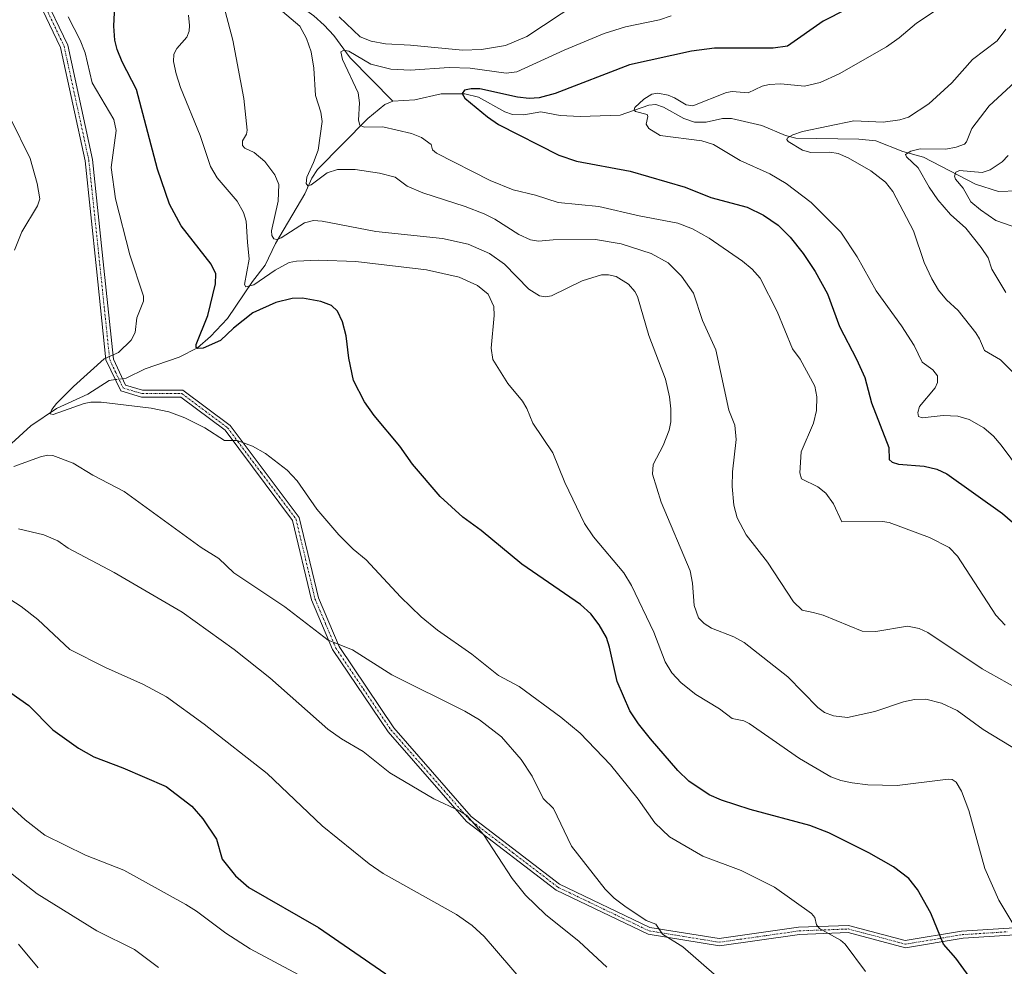
# Model space of a CAD drawing. Units: metres. Extents: x 661538 to 664994, y 4751152 to 4753546.
# Drawn here: x 662709 to 662968, y 4751953 to 4752202 of the extents above; entities that cross this region are included whole.
import ezdxf

# ---------------------------------------------------------------- set-up
doc = ezdxf.new("R2010")
doc.units = ezdxf.units.M
doc.header["$MEASUREMENT"] = 0
doc.linetypes.add('TRAZO_Y_PUNTO', pattern=[1, 0.5, -0.25, 0, -0.25])
for name, color, linetype, lineweight in [('Camino', 19, 'Continuous', 0), ('Camino Cxs', 19, 'Continuous', 0), ('Camino eje', 39, 'TRAZO_Y_PUNTO', 13), ('Corriente natural lineal', 142, 'Continuous', 13), ('Corriente natural lineal oculto', 19, 'TRAZO_Y_PUNTO', 13), ('Curva de nivel maestra', 36, 'Continuous', 30), ('Curva de nivel normal', 36, 'Continuous', 0)]:
    doc.layers.add(name, color=color, linetype=linetype, lineweight=lineweight)

# ---------------------------------------------------------------- blocks, each defined once
blk = doc.blocks.new('*U157')
at = {"layer": 'Curva de nivel normal', "color": 36, "linetype": 'Continuous', "lineweight": 0}
blk.add_polyline3d([(662782.3, 4751950.88, 1105), (662769.46, 4751957.7, 1105), (662763.01, 4751961.88, 1105), (662755.36, 4751967.62, 1105), (662752.51, 4751969.37, 1105), (662736.21, 4751978.49, 1105), (662726.06, 4751982.42, 1105), (662715.36, 4751987.69, 1105), (662710.25, 4751991.69, 1105), (662704.35, 4751997.02, 1105)], dxfattribs=at)
blk = doc.blocks.new('*U166')
at = {"layer": 'Curva de nivel normal', "color": 36, "linetype": 'Continuous', "lineweight": 0}
blk.add_polyline3d([(662713.66, 4751952.73, 1115), (662708.5, 4751958.97, 1115)], dxfattribs=at)
blk = doc.blocks.new('*U174')
at = {"layer": 'Curva de nivel normal', "color": 36, "linetype": 'Continuous', "lineweight": 0}
for points in [[(662892.35, 4751950.44, 1085), (662883.33, 4751958.29, 1085), (662878.02, 4751961.57, 1085), (662876.24, 4751964.19, 1085), (662873.69, 4751965.19, 1085), (662868.11, 4751968.94, 1085), (662865.26, 4751971.08, 1085), (662862.88, 4751973.44, 1085), (662854.1, 4751984.8, 1085), (662849.34, 4751994.67, 1085), (662846.57, 4751997.32, 1085), (662843.66, 4752003.2, 1085), (662840.8, 4752007.55, 1085), (662835.62, 4752013.54, 1085), (662829.87, 4752018, 1085), (662825.95, 4752020.28, 1085), (662806.71, 4752029.85, 1085), (662796.36, 4752036.44, 1085), (662789.95, 4752038.99, 1085), (662778.56, 4752047.81, 1085), (662765.18, 4752056.78, 1085), (662761.19, 4752060.55, 1085), (662756.55, 4752063.41, 1085), (662736.24, 4752078.19, 1085), (662728.02, 4752082.47, 1085), (662722.82, 4752085.61, 1085), (662717.52, 4752087.62, 1085), (662716.11, 4752087.7, 1085), (662714.21, 4752087.31, 1085), (662707.2, 4752084.75, 1085)], [(662707.4, 4752141.7, 1085), (662709.36, 4752146.57, 1085), (662713.5, 4752153.39, 1085), (662714.06, 4752155.24, 1085), (662713.38, 4752159.31, 1085), (662711.57, 4752165.91, 1085), (662706.36, 4752176.44, 1085)]]:
    blk.add_polyline3d(points, dxfattribs=at)
blk = doc.blocks.new('*U175')
at = {"layer": 'Curva de nivel normal', "color": 36, "linetype": 'Continuous', "lineweight": 0}
blk.add_polyline3d([(662977.56, 4752192.21, 1035), (662963.99, 4752179.7, 1035), (662959.49, 4752173.81, 1035), (662958.04, 4752170.24, 1035), (662957.55, 4752169.67, 1035), (662955.32, 4752168.83, 1035), (662952.65, 4752168.36, 1035), (662945.87, 4752168.46, 1035), (662943.4, 4752167.84, 1035), (662941.96, 4752166.94, 1035), (662942.24, 4752166.28, 1035), (662945.33, 4752163.42, 1035), (662948.23, 4752158.32, 1035), (662950.54, 4752154.99, 1035), (662953.88, 4752151.15, 1035), (662957.9, 4752147.5, 1035), (662961.9, 4752142.45, 1035), (662963.74, 4752139.7, 1035), (662964.76, 4752136.75, 1035), (662968.42, 4752130.62, 1035)], dxfattribs=at)
blk = doc.blocks.new('*U184')
at = {"layer": 'Curva de nivel normal', "color": 36, "linetype": 'Continuous', "lineweight": 0}
blk.add_polyline3d([(662880.29, 4752203.42, 1055), (662877.22, 4752202.42, 1055), (662868.27, 4752200.51, 1055), (662862.65, 4752198.76, 1055), (662852.14, 4752194.38, 1055), (662839.7, 4752188.68, 1055), (662836.87, 4752188.34, 1055), (662827.38, 4752189.66, 1055), (662821.85, 4752189.81, 1055), (662811.58, 4752189.12, 1055), (662806.52, 4752189.4, 1055), (662801.2, 4752190.73, 1055), (662795.4, 4752194.13, 1055), (662794.15, 4752194.38, 1055), (662793.37, 4752193.99, 1055), (662793.76, 4752191.96, 1055), (662797.91, 4752183.16, 1055), (662798.24, 4752180.51, 1055), (662797.94, 4752175.97, 1055), (662798.37, 4752174.64, 1055), (662799.48, 4752174.14, 1055), (662804.42, 4752174.22, 1055), (662811.9, 4752172.45, 1055), (662814.53, 4752171.38, 1055), (662817.08, 4752169.53, 1055), (662817.49, 4752168.14, 1055), (662818.47, 4752167.24, 1055), (662832.64, 4752160.11, 1055), (662838.72, 4752157.6, 1055), (662844.61, 4752156.2, 1055), (662850.57, 4752154.24, 1055), (662861.29, 4752153.25, 1055), (662871.86, 4752150.77, 1055), (662882.07, 4752148.82, 1055), (662885.94, 4752147.34, 1055), (662890.32, 4752144.9, 1055), (662899.08, 4752138.81, 1055), (662901.61, 4752136.69, 1055), (662903.7, 4752134.36, 1055), (662908.17, 4752125.59, 1055), (662912.22, 4752115.78, 1055), (662914.29, 4752113.02, 1055), (662918.09, 4752105.87, 1055), (662918.68, 4752103.08, 1055), (662918.56, 4752099.52, 1055), (662917.73, 4752096.14, 1055), (662914.52, 4752088.63, 1055), (662914.15, 4752083.05, 1055), (662914.63, 4752081.55, 1055), (662918.94, 4752079.36, 1055), (662921.02, 4752077.73, 1055), (662923.05, 4752074.94, 1055), (662925.24, 4752070.19, 1055), (662935.95, 4752070.29, 1055), (662937.67, 4752070.05, 1055), (662948.32, 4752066.07, 1055), (662953.48, 4752063.42, 1055), (662955.65, 4752061.16, 1055), (662965.78, 4752045.59, 1055), (662968.27, 4752042.94, 1055)], dxfattribs=at)
blk = doc.blocks.new('*U188')
at = {"layer": 'Curva de nivel normal', "color": 36, "linetype": 'Continuous', "lineweight": 0}
blk.add_polyline3d([(662708.42, 4752068.36, 1090), (662715.17, 4752066.77, 1090), (662718.81, 4752065.17, 1090), (662721.52, 4752063.24, 1090), (662733.67, 4752056.83, 1090), (662751.55, 4752046.42, 1090), (662765.26, 4752036.59, 1090), (662774.64, 4752029.09, 1090), (662789.87, 4752015.6, 1090), (662793.47, 4752013.07, 1090), (662799.21, 4752009.69, 1090), (662806.2, 4752004.08, 1090), (662817.78, 4751997.19, 1090), (662824.61, 4751994.06, 1090), (662826.5, 4751992.82, 1090), (662830.93, 4751987.87, 1090), (662838.46, 4751976.25, 1090), (662841.91, 4751971.84, 1090), (662847.19, 4751966.78, 1090), (662856.09, 4751959.67, 1090), (662863.39, 4751952.94, 1090)], dxfattribs=at)
blk = doc.blocks.new('*U196')
at = {"layer": 'Curva de nivel normal', "color": 36, "linetype": 'Continuous', "lineweight": 0}
blk.add_polyline3d([(662704.36, 4751979.31, 1110), (662713.36, 4751972.18, 1110), (662729.06, 4751962.49, 1110), (662739.01, 4751957.54, 1110), (662745.28, 4751952.79, 1110)], dxfattribs=at)
blk = doc.blocks.new('*U203')
at = {"layer": 'Curva de nivel normal', "color": 36, "linetype": 'Continuous', "lineweight": 0}
blk.add_polyline3d([(662753.19, 4752203.63, 1070), (662753.52, 4752200.93, 1070), (662753.38, 4752199.42, 1070), (662752.79, 4752197.84, 1070), (662750.11, 4752194.82, 1070), (662749.34, 4752193.34, 1070), (662749.27, 4752191.39, 1070), (662749.97, 4752188.17, 1070), (662751.08, 4752184.61, 1070), (662756.25, 4752171.91, 1070), (662758.97, 4752163.73, 1070), (662760.79, 4752160.74, 1070), (662766, 4752154.62, 1070), (662767.73, 4752151.61, 1070), (662768.39, 4752149.37, 1070), (662768.75, 4752143.87, 1070), (662769.23, 4752139.33, 1070), (662767.99, 4752132.7, 1070), (662768.31, 4752132.04, 1070), (662770.45, 4752132.6, 1070), (662776.05, 4752136.46, 1070), (662779.71, 4752138.5, 1070), (662781.68, 4752138.86, 1070), (662787.39, 4752139.1, 1070), (662797.27, 4752138.71, 1070), (662815.89, 4752136.52, 1070), (662824.51, 4752134.59, 1070), (662829.31, 4752132.45, 1070), (662832.15, 4752130.18, 1070), (662833.63, 4752126.91, 1070), (662833.71, 4752124.54, 1070), (662832.88, 4752115.95, 1070), (662833.33, 4752112.95, 1070), (662837.28, 4752106.61, 1070), (662841.14, 4752101.93, 1070), (662842.27, 4752100.07, 1070), (662843.92, 4752096.19, 1070), (662849.14, 4752088.33, 1070), (662852.27, 4752080.57, 1070), (662857.44, 4752069.75, 1070), (662859.81, 4752066.19, 1070), (662867.81, 4752056.71, 1070), (662869.88, 4752053.41, 1070), (662875.75, 4752041.14, 1070), (662878.68, 4752033.27, 1070), (662880.47, 4752030.44, 1070), (662882.94, 4752027.75, 1070), (662886.83, 4752024.7, 1070), (662893.03, 4752020.95, 1070), (662896.33, 4752018.42, 1070), (662899.46, 4752017.78, 1070), (662900.83, 4752017.1, 1070), (662914.06, 4752007.88, 1070), (662922.33, 4752002.99, 1070), (662924.96, 4752002.05, 1070), (662927.94, 4752001.45, 1070), (662932.12, 4752000.95, 1070), (662939.78, 4752000.72, 1070), (662953.23, 4752002.43, 1070), (662954.3, 4752002.31, 1070), (662955.3, 4752001.61, 1070), (662956.76, 4751999.21, 1070), (662958.7, 4751994.19, 1070), (662962.88, 4751978.89, 1070), (662966.61, 4751970.55, 1070), (662970.26, 4751964.41, 1070)], dxfattribs=at)
blk = doc.blocks.new('*U204')
at = {"layer": 'Curva de nivel normal', "color": 36, "linetype": 'Continuous', "lineweight": 0}
blk.add_polyline3d([(662969.01, 4752166.62, 1030), (662967.44, 4752165.02, 1030), (662964.28, 4752162.9, 1030), (662962.2, 4752162.22, 1030), (662956.2, 4752162.72, 1030), (662955.24, 4752162.24, 1030), (662954.9, 4752161.21, 1030), (662955.15, 4752160.44, 1030), (662957.15, 4752158.08, 1030), (662959.22, 4752154.49, 1030), (662961.7, 4752152.33, 1030), (662965.74, 4752149.55, 1030), (662970.08, 4752148.08, 1030)], dxfattribs=at)
blk = doc.blocks.new('*U206')
at = {"layer": 'Curva de nivel normal', "color": 36, "linetype": 'Continuous', "lineweight": 0}
blk.add_polyline3d([(662848.84, 4751940.25, 1095), (662831.1, 4751961.01, 1095), (662827.93, 4751963.87, 1095), (662823.82, 4751966.78, 1095), (662804.45, 4751977.58, 1095), (662800.79, 4751980.11, 1095), (662788.43, 4751990.12, 1095), (662773.93, 4752003.9, 1095), (662757.32, 4752016.94, 1095), (662747.41, 4752024.08, 1095), (662741.38, 4752027.38, 1095), (662731.34, 4752031.81, 1095), (662721.97, 4752036.55, 1095), (662713.53, 4752044.47, 1095), (662709.18, 4752047.86, 1095), (662706.18, 4752049.78, 1095)], dxfattribs=at)
blk = doc.blocks.new('*U209')
at = {"layer": 'Curva de nivel normal', "color": 36, "linetype": 'Continuous', "lineweight": 0}
blk.add_polyline3d([(662721.5, 4752203.15, 1080), (662724.69, 4752197.01, 1080), (662726.03, 4752193.66, 1080), (662727.87, 4752185.82, 1080), (662733.53, 4752176.11, 1080), (662734.14, 4752173.27, 1080), (662732.88, 4752163.49, 1080), (662734.02, 4752155.25, 1080), (662737.77, 4752140.54, 1080), (662741.37, 4752129.63, 1080), (662741.38, 4752128.32, 1080), (662739.64, 4752123.93, 1080), (662739.22, 4752120.03, 1080), (662738.13, 4752118.06, 1080), (662734.78, 4752114.82, 1080), (662730.99, 4752113.07, 1080), (662722.93, 4752105.82, 1080), (662718.49, 4752101.37, 1080), (662717.25, 4752099.79, 1080), (662716.83, 4752098.63, 1080), (662717.63, 4752098.45, 1080), (662725.74, 4752101.33, 1080), (662727.5, 4752101.67, 1080), (662730.2, 4752101.66, 1080), (662743.36, 4752100.15, 1080), (662748.08, 4752099.13, 1080), (662752.25, 4752097.58, 1080), (662757.51, 4752094.96, 1080), (662762.71, 4752091.57, 1080), (662766.04, 4752091.63, 1080), (662770.08, 4752090.08, 1080), (662773.5, 4752088.14, 1080), (662779.22, 4752083.81, 1080), (662781.84, 4752080.97, 1080), (662787.02, 4752073.5, 1080), (662792.8, 4752066.76, 1080), (662796.56, 4752063.02, 1080), (662799.99, 4752060.19, 1080), (662809.07, 4752050.42, 1080), (662814.5, 4752045.18, 1080), (662818.78, 4752041.64, 1080), (662827.82, 4752035.36, 1080), (662834.81, 4752029.67, 1080), (662840.32, 4752026.81, 1080), (662851.25, 4752018.71, 1080), (662856.31, 4752014.56, 1080), (662864.32, 4752006.15, 1080), (662871.57, 4751997.15, 1080), (662875.99, 4751990.91, 1080), (662879.83, 4751987.21, 1080), (662888.67, 4751982.09, 1080), (662898.7, 4751978.38, 1080), (662907.46, 4751973.94, 1080), (662917.24, 4751967.07, 1080), (662918.09, 4751966, 1080), (662918.54, 4751964.03, 1080), (662919.37, 4751963.08, 1080), (662924.89, 4751960.03, 1080), (662926.14, 4751958.97, 1080), (662931.49, 4751951.72, 1080)], dxfattribs=at)
blk = doc.blocks.new('*U210')
at = {"layer": 'Curva de nivel normal', "color": 36, "linetype": 'Continuous', "lineweight": 0}
blk.add_polyline3d([(662970.32, 4752109.55, 1040), (662966.99, 4752112.89, 1040), (662962.75, 4752115.29, 1040), (662961.51, 4752118.36, 1040), (662960.49, 4752119.98, 1040), (662955.87, 4752125.8, 1040), (662952.79, 4752128.67, 1040), (662950.7, 4752131.19, 1040), (662948.92, 4752134.19, 1040), (662946.93, 4752138.49, 1040), (662944.07, 4752146.79, 1040), (662938.7, 4752157.18, 1040), (662936.71, 4752159.65, 1040), (662932.84, 4752162.58, 1040), (662926.88, 4752166.06, 1040), (662924.25, 4752167.19, 1040), (662922.06, 4752167.55, 1040), (662917.06, 4752167.43, 1040), (662914.87, 4752168.04, 1040), (662911.13, 4752170.33, 1040), (662910.77, 4752170.89, 1040), (662910.95, 4752171.32, 1040), (662912.3, 4752172.13, 1040), (662914.85, 4752173, 1040), (662928.35, 4752175.79, 1040), (662936.11, 4752175.4, 1040), (662940.47, 4752176.01, 1040), (662942.77, 4752176.79, 1040), (662948.17, 4752180.3, 1040), (662954.17, 4752185.8, 1040), (662959.59, 4752191.95, 1040), (662966.1, 4752196.87, 1040), (662968.42, 4752199.91, 1040)], dxfattribs=at)
blk = doc.blocks.new('*U211')
at = {"layer": 'Curva de nivel normal', "color": 36, "linetype": 'Continuous', "lineweight": 0}
blk.add_polyline3d([(662957.88, 4752210.16, 1045), (662944.88, 4752201.51, 1045), (662940.34, 4752197.61, 1045), (662937.01, 4752195.3, 1045), (662924.56, 4752188.17, 1045), (662919.5, 4752185.85, 1045), (662915.4, 4752184.88, 1045), (662909.18, 4752185.5, 1045), (662906.1, 4752185.36, 1045), (662904.26, 4752184.88, 1045), (662900.59, 4752183.15, 1045), (662896.33, 4752183.48, 1045), (662894.89, 4752183.24, 1045), (662885.99, 4752179.78, 1045), (662884.22, 4752180.02, 1045), (662881.21, 4752181.89, 1045), (662879.51, 4752182.55, 1045), (662876.82, 4752183.04, 1045), (662875.24, 4752182.83, 1045), (662873.11, 4752181.49, 1045), (662870.75, 4752179.28, 1045), (662870.55, 4752178.71, 1045), (662870.93, 4752178.28, 1045), (662873.99, 4752177.46, 1045), (662874.14, 4752176.97, 1045), (662873.69, 4752174.87, 1045), (662874.41, 4752173.73, 1045), (662877.39, 4752171.89, 1045), (662888.38, 4752170.48, 1045), (662891.45, 4752169.55, 1045), (662898.45, 4752165.31, 1045), (662906.3, 4752161.83, 1045), (662910.61, 4752159.29, 1045), (662917.2, 4752154.25, 1045), (662925, 4752146.51, 1045), (662929.29, 4752139.93, 1045), (662934.3, 4752131.03, 1045), (662940.94, 4752121.82, 1045), (662944.28, 4752116.59, 1045), (662946.4, 4752112.22, 1045), (662949.23, 4752110.17, 1045), (662950.39, 4752108.59, 1045), (662950.39, 4752106.86, 1045), (662949.81, 4752105.44, 1045), (662945.7, 4752100.58, 1045), (662945.2, 4752098.97, 1045), (662945.43, 4752097.88, 1045), (662946.39, 4752097.56, 1045), (662951.89, 4752098.23, 1045), (662955.81, 4752098, 1045), (662958.77, 4752097.17, 1045), (662962.65, 4752094.96, 1045), (662965.2, 4752092.71, 1045), (662967.21, 4752090.36, 1045), (662980.19, 4752072.93, 1045)], dxfattribs=at)
blk = doc.blocks.new('*U212')
at = {"layer": 'Curva de nivel normal', "color": 36, "linetype": 'Continuous', "lineweight": 0}
blk.add_polyline3d([(662758.82, 4752220.07, 1065), (662764.86, 4752197.05, 1065), (662767.8, 4752181.66, 1065), (662768.67, 4752173.34, 1065), (662768.51, 4752172.32, 1065), (662767.47, 4752170.52, 1065), (662767.4, 4752169.28, 1065), (662768.01, 4752168.58, 1065), (662770.5, 4752167.47, 1065), (662773.28, 4752165.08, 1065), (662775.98, 4752161.56, 1065), (662777.04, 4752159.04, 1065), (662776.81, 4752154.6, 1065), (662775.06, 4752146.81, 1065), (662775.12, 4752145.62, 1065), (662775.69, 4752144.7, 1065), (662776.45, 4752144.57, 1065), (662777.64, 4752144.97, 1065), (662783.8, 4752148.97, 1065), (662786.09, 4752149.55, 1065), (662788.44, 4752149.36, 1065), (662802.55, 4752146.67, 1065), (662820.1, 4752144.82, 1065), (662826.86, 4752143.32, 1065), (662832.45, 4752140.84, 1065), (662836.46, 4752138.07, 1065), (662842.81, 4752131.49, 1065), (662845.62, 4752129.68, 1065), (662847.31, 4752129.45, 1065), (662848.82, 4752129.66, 1065), (662856.86, 4752133.68, 1065), (662861.92, 4752135.19, 1065), (662863.84, 4752135.24, 1065), (662865.8, 4752134.77, 1065), (662869.03, 4752132.81, 1065), (662870.75, 4752130.87, 1065), (662871.45, 4752129.49, 1065), (662874.42, 4752119.28, 1065), (662878.81, 4752107.72, 1065), (662879.89, 4752103.11, 1065), (662880.25, 4752099.9, 1065), (662880.21, 4752096.56, 1065), (662879.78, 4752094.35, 1065), (662878.15, 4752090.25, 1065), (662875.58, 4752085.3, 1065), (662875.34, 4752082.77, 1065), (662877.67, 4752075.34, 1065), (662885.3, 4752057.24, 1065), (662885.95, 4752054.04, 1065), (662886.32, 4752048.12, 1065), (662887.53, 4752044.9, 1065), (662888.97, 4752043.42, 1065), (662890.93, 4752042.14, 1065), (662896.8, 4752039.94, 1065), (662899.48, 4752038.37, 1065), (662910.99, 4752029.37, 1065), (662918.87, 4752021.29, 1065), (662920.63, 4752019.95, 1065), (662923.07, 4752019.09, 1065), (662926.75, 4752018.64, 1065), (662933.95, 4752020.23, 1065), (662941.43, 4752022.76, 1065), (662944.35, 4752023.39, 1065), (662947.38, 4752023.51, 1065), (662951.46, 4752022.45, 1065), (662955.6, 4752020.5, 1065), (662962.46, 4752015.45, 1065), (662972.29, 4752009.55, 1065)], dxfattribs=at)
blk = doc.blocks.new('*U214')
at = {"layer": 'Curva de nivel normal', "color": 36, "linetype": 'Continuous', "lineweight": 0}
for points in [[(662973.11, 4752025.32, 1060), (662962.21, 4752031.47, 1060), (662947.88, 4752041.03, 1060), (662945.57, 4752042.06, 1060), (662942.52, 4752042.67, 1060), (662934.16, 4752041.34, 1060), (662930.59, 4752041.39, 1060), (662920.35, 4752045.59, 1060), (662917.7, 4752046.28, 1060), (662914.82, 4752046.9, 1060), (662912.5, 4752049.14, 1060), (662905.67, 4752059.52, 1060), (662900.08, 4752066.73, 1060), (662897.66, 4752071.24, 1060), (662896.83, 4752074.61, 1060), (662896.34, 4752079.52, 1060), (662896.41, 4752083.34, 1060), (662897.41, 4752091.88, 1060), (662897.02, 4752095.65, 1060), (662895.52, 4752099.6, 1060), (662892.09, 4752115.52, 1060), (662888.59, 4752123.17, 1060), (662886.15, 4752130.4, 1060), (662883.02, 4752134.9, 1060), (662879.5, 4752138.41, 1060), (662875.04, 4752140.83, 1060), (662867.15, 4752143.38, 1060), (662860.35, 4752144.58, 1060), (662849.23, 4752144.48, 1060), (662845.33, 4752144.09, 1060), (662843.22, 4752144.43, 1060), (662840.15, 4752145.85, 1060), (662833.83, 4752149.88, 1060), (662831.09, 4752151.27, 1060), (662826.08, 4752153.21, 1060), (662814.88, 4752156.81, 1060), (662810.76, 4752158.61, 1060), (662807.63, 4752160.99, 1060), (662803.53, 4752162.03, 1060), (662797.09, 4752162.97, 1060), (662792.42, 4752163, 1060), (662789.73, 4752162.11, 1060), (662785.54, 4752158.94, 1060), (662784.63, 4752158.71, 1060), (662784.24, 4752159.31, 1060), (662784.35, 4752160.94, 1060), (662786.12, 4752164.78, 1060), (662787.35, 4752168.09, 1060), (662788.37, 4752175.63, 1060), (662788.07, 4752178.04, 1060), (662786.68, 4752182.47, 1060), (662786.21, 4752189.63, 1060), (662785.48, 4752193.98, 1060), (662784.31, 4752197.44, 1060), (662782.57, 4752200.72, 1060), (662774.54, 4752207.49, 1060)], [(662792.93, 4752203.21, 1060), (662798.46, 4752197.92, 1060), (662801.33, 4752196.74, 1060), (662805.09, 4752196.1, 1060), (662811.71, 4752195.75, 1060), (662825.32, 4752194.39, 1060), (662830.36, 4752194.59, 1060), (662836.65, 4752195.63, 1060), (662842.34, 4752198.04, 1060), (662855.69, 4752206.89, 1060)]]:
    blk.add_polyline3d(points, dxfattribs=at)
blk = doc.blocks.new('*U224')
at = {"layer": 'Curva de nivel maestra', "color": 36, "linetype": 'Continuous', "lineweight": 30}
blk.add_polyline3d([(662704.1, 4752026.78, 1100), (662711.21, 4752021.8, 1100), (662717.47, 4752015.43, 1100), (662724.3, 4752010.55, 1100), (662728.29, 4752008.32, 1100), (662735.97, 4752005.4, 1100), (662747.3, 4752000.48, 1100), (662754.07, 4751995.26, 1100), (662757.02, 4751992, 1100), (662760.58, 4751986.57, 1100), (662762.07, 4751981.34, 1100), (662765.56, 4751976.98, 1100), (662769.13, 4751973.86, 1100), (662787.48, 4751963.37, 1100), (662805.17, 4751951.15, 1100)], dxfattribs=at)
blk = doc.blocks.new('*U227')
at = {"layer": 'Curva de nivel maestra', "color": 36, "linetype": 'Continuous', "lineweight": 30}
blk.add_polyline3d([(662965.37, 4751941.44, 1075), (662955.24, 4751955.28, 1075), (662951.99, 4751959, 1075), (662948.69, 4751967.13, 1075), (662945.16, 4751973.39, 1075), (662942.89, 4751976.24, 1075), (662938.83, 4751979.36, 1075), (662932.3, 4751983.04, 1075), (662921.77, 4751988.28, 1075), (662916.85, 4751990.25, 1075), (662901.12, 4751994.38, 1075), (662893.53, 4751996.9, 1075), (662890.26, 4751998.26, 1075), (662884.91, 4752001.86, 1075), (662882.04, 4752004.68, 1075), (662874.82, 4752013.07, 1075), (662871.7, 4752016.98, 1075), (662869.43, 4752020.41, 1075), (662866.08, 4752028.11, 1075), (662864.09, 4752037.21, 1075), (662863.27, 4752039.7, 1075), (662861.34, 4752043.06, 1075), (662859.12, 4752045.92, 1075), (662856.44, 4752048.41, 1075), (662840.97, 4752059, 1075), (662830.23, 4752067.89, 1075), (662825.48, 4752071.44, 1075), (662819.49, 4752076.82, 1075), (662812.17, 4752085.35, 1075), (662808.89, 4752090.11, 1075), (662802.14, 4752098.15, 1075), (662799.58, 4752101.8, 1075), (662796.7, 4752107.43, 1075), (662795.46, 4752113.28, 1075), (662794.75, 4752119.17, 1075), (662793.78, 4752122.82, 1075), (662792.47, 4752125.63, 1075), (662790.83, 4752127.14, 1075), (662788.08, 4752128.23, 1075), (662783.24, 4752129.1, 1075), (662780.51, 4752129.01, 1075), (662776.25, 4752127.93, 1075), (662770.17, 4752125.25, 1075), (662765.07, 4752121.23, 1075), (662761.64, 4752117.93, 1075), (662757.11, 4752115.94, 1075), (662755.55, 4752115.82, 1075), (662755.23, 4752116.1, 1075), (662755.26, 4752116.86, 1075), (662758.28, 4752124.56, 1075), (662760.32, 4752132.89, 1075), (662760.44, 4752135.47, 1075), (662759.16, 4752138, 1075), (662751.25, 4752148.16, 1075), (662748.22, 4752153.87, 1075), (662745.02, 4752163.1, 1075), (662739.56, 4752184.04, 1075), (662735.73, 4752191.33, 1075), (662734.44, 4752194.6, 1075), (662733.82, 4752197.02, 1075), (662733.54, 4752200.7, 1075), (662734.3, 4752215.02, 1075)], dxfattribs=at)
blk = doc.blocks.new('*U230')
at = {"layer": 'Curva de nivel maestra', "color": 36, "linetype": 'Continuous', "lineweight": 30}
blk.add_polyline3d([(662926.34, 4752205.1, 1050), (662920.28, 4752202.06, 1050), (662910.92, 4752195.47, 1050), (662907.14, 4752194.9, 1050), (662891.73, 4752194.96, 1050), (662885.69, 4752194.15, 1050), (662869.31, 4752190.5, 1050), (662849.73, 4752182.97, 1050), (662845.58, 4752181.83, 1050), (662842.93, 4752181.68, 1050), (662839.86, 4752182, 1050), (662829.93, 4752184.19, 1050), (662827.66, 4752184.24, 1050), (662825.88, 4752183.88, 1050), (662825.3, 4752183, 1050), (662826, 4752181.79, 1050), (662831.96, 4752176.86, 1050), (662834.87, 4752174.85, 1050), (662850.72, 4752166.77, 1050), (662855.4, 4752165.17, 1050), (662869.53, 4752162.5, 1050), (662883.94, 4752158.36, 1050), (662890.78, 4752155.6, 1050), (662900.27, 4752153.02, 1050), (662904.64, 4752150.94, 1050), (662908.47, 4752148.35, 1050), (662911.63, 4752145.15, 1050), (662915.03, 4752140.85, 1050), (662918.17, 4752136.13, 1050), (662921.45, 4752130.26, 1050), (662924.62, 4752121.64, 1050), (662929.13, 4752113, 1050), (662931.25, 4752108.21, 1050), (662933, 4752101.52, 1050), (662937.62, 4752089.76, 1050), (662937.7, 4752086.61, 1050), (662938.48, 4752085.9, 1050), (662940.17, 4752085.34, 1050), (662946.94, 4752084.8, 1050), (662950.24, 4752084.09, 1050), (662952.84, 4752082.8, 1050), (662967.53, 4752072.42, 1050), (662970.2, 4752070.13, 1050)], dxfattribs=at)

msp = doc.modelspace()

# ---------------------------------------------------------------- linework, layer by layer
at = {"layer": 'Camino', "color": 19, "linetype": 'Continuous', "lineweight": 0}
for points in [[(662714.73, 4752209.88, 1080), (662721.42, 4752195.74, 1080.96), (662727.95, 4752165.58, 1080.92), (662730.96, 4752137.02, 1081.1), (662733.46, 4752113.02, 1079.54), (662736.63, 4752106.18, 1079.31), (662741.08, 4752104.89, 1078.98), (662751.77, 4752104.88, 1078.67), (662764.16, 4752095.57, 1079.05), (662782.38, 4752071.3, 1080.64), (662787.42, 4752050.18, 1082.94), (662792.85, 4752037.34, 1084.79), (662807.25, 4752015.97, 1087.46), (662827.62, 4751992.61, 1089.7), (662850.93, 4751974.75, 1086.76), (662874.71, 4751963.35, 1084.95), (662892.93, 4751960.41, 1083.17), (662913.83, 4751963.4, 1080.48), (662927.02, 4751963.9, 1078.8), (662941.94, 4751959.92, 1076.72), (662956.77, 4751962.4, 1073.26), (662980.47, 4751963.91, 1067.26)], [(662980.47, 4751962.01, 1067.4), (662957.16, 4751960.52, 1073.28), (662942, 4751958, 1076.9), (662926.92, 4751962.02, 1079.1), (662914.1, 4751961.51, 1080.72), (662893.01, 4751958.51, 1083.35), (662874.25, 4751961.56, 1085.4), (662850.05, 4751973.16, 1087.19), (662826.37, 4751991.28, 1089.99), (662805.75, 4752014.91, 1087.7), (662791.16, 4752036.54, 1085.1), (662785.59, 4752049.68, 1083.25), (662780.63, 4752070.57, 1080.88), (662762.83, 4752094.32, 1079.41), (662751.2, 4752103.03, 1078.84), (662740.87, 4752103.02, 1079.28), (662735.36, 4752104.72, 1079.4), (662731.48, 4752112.82, 1079.74), (662728.98, 4752136.82, 1081.1), (662725.99, 4752165.26, 1081.31), (662719.52, 4752195.1, 1081.2), (662712.87, 4752209.16, 1080.24)]]:
    msp.add_polyline3d(points, dxfattribs=at)
at = {"layer": 'Camino Cxs', "color": 19, "linetype": 'Continuous', "lineweight": 0}
for points in [[(662714.73, 4752209.88, 1080), (662721.42, 4752195.74, 1080.96), (662727.95, 4752165.58, 1080.92), (662730.96, 4752137.02, 1081.1), (662733.46, 4752113.02, 1079.54), (662736.63, 4752106.18, 1079.31), (662741.08, 4752104.89, 1078.98), (662751.77, 4752104.88, 1078.67), (662764.16, 4752095.57, 1079.05), (662782.38, 4752071.3, 1080.64), (662787.42, 4752050.18, 1082.94), (662792.85, 4752037.34, 1084.79), (662807.25, 4752015.97, 1087.46), (662827.62, 4751992.61, 1089.7), (662850.93, 4751974.75, 1086.76), (662874.71, 4751963.35, 1084.95), (662892.93, 4751960.41, 1083.17), (662913.83, 4751963.4, 1080.48), (662927.02, 4751963.9, 1078.8), (662941.94, 4751959.92, 1076.72), (662956.77, 4751962.4, 1073.26), (662980.47, 4751963.91, 1067.26)], [(662980.47, 4751962.01, 1067.4), (662957.16, 4751960.52, 1073.28), (662942, 4751958, 1076.9), (662926.92, 4751962.02, 1079.1), (662914.1, 4751961.51, 1080.72), (662893.01, 4751958.51, 1083.35), (662874.25, 4751961.56, 1085.4), (662850.05, 4751973.16, 1087.19), (662826.37, 4751991.28, 1089.99), (662805.75, 4752014.91, 1087.7), (662791.16, 4752036.54, 1085.1), (662785.59, 4752049.68, 1083.25), (662780.63, 4752070.57, 1080.88), (662762.83, 4752094.32, 1079.41), (662751.2, 4752103.03, 1078.84), (662740.87, 4752103.02, 1079.28), (662735.36, 4752104.72, 1079.4), (662731.48, 4752112.82, 1079.74), (662728.98, 4752136.82, 1081.1), (662725.99, 4752165.26, 1081.31), (662719.52, 4752195.1, 1081.2), (662712.87, 4752209.16, 1080.24)]]:
    msp.add_polyline3d(points, dxfattribs=at)
at = {"layer": 'Camino eje', "color": 39, "linetype": 'TRAZO_Y_PUNTO', "lineweight": 13}
msp.add_polyline3d([(662713.8, 4752209.52, 1080.12), (662720.47, 4752195.42, 1081.07), (662723.74, 4752180.34, 1081.15), (662726.97, 4752165.42, 1081.15), (662728.48, 4752151.14, 1081.17), (662729.97, 4752136.92, 1081.1), (662732.47, 4752112.92, 1079.64), (662734.06, 4752109.5, 1079.41), (662736, 4752105.45, 1079.36), (662738.75, 4752104.6, 1079.19), (662740.98, 4752103.96, 1079.09), (662746.14, 4752103.96, 1078.88), (662751.49, 4752103.96, 1078.73), (662757.68, 4752099.3, 1079.14), (662763.5, 4752094.95, 1079.24), (662772.4, 4752083.07, 1080.24), (662781.51, 4752070.94, 1080.8), (662784.03, 4752060.38, 1081.89), (662786.51, 4752049.93, 1083.06), (662789.29, 4752043.36, 1084.07), (662792.01, 4752036.94, 1084.93), (662799.3, 4752026.13, 1086.47), (662806.5, 4752015.44, 1087.54), (662816.81, 4752003.63, 1088.58), (662827, 4751991.95, 1089.84), (662838.65, 4751983.02, 1088.47), (662850.49, 4751973.96, 1086.95), (662874.48, 4751962.46, 1085.17), (662883.59, 4751960.99, 1084.39), (662892.97, 4751959.46, 1083.26), (662903.52, 4751960.96, 1081.87), (662913.97, 4751962.46, 1080.6), (662920.56, 4751962.71, 1079.71), (662926.97, 4751962.96, 1078.95), (662941.97, 4751958.96, 1076.78), (662949.55, 4751960.22, 1075.12), (662956.97, 4751961.46, 1073.27), (662968.82, 4751962.22, 1070.23)], dxfattribs=at)
at = {"layer": 'Corriente natural lineal', "color": 142, "linetype": 'Continuous', "lineweight": 13}
for points in [[(662681.19, 4752253.08, 1077.33), (662689.82, 4752252.56, 1074.57), (662694.24, 4752250.77, 1073.26), (662699.28, 4752247.69, 1071.99), (662705.25, 4752245.59, 1071.26), (662715.83, 4752244.59, 1069.71), (662724.77, 4752242.44, 1069.11), (662731.58, 4752240.11, 1067.75), (662745.27, 4752233.65, 1065.21), (662750.76, 4752232.41, 1064.43), (662756.17, 4752230.59, 1063.74), (662761.33, 4752227.76, 1062.61), (662764.76, 4752226.36, 1062.12), (662766.93, 4752224.85, 1061.63), (662769.47, 4752222.28, 1061.98), (662777.74, 4752210.36, 1059.06), (662781.05, 4752207.14, 1058.42), (662786.24, 4752203.44, 1057.14), (662788.97, 4752200.97, 1057.4), (662791.45, 4752198.26, 1055.6), (662795.75, 4752192.38, 1054.41), (662807, 4752181, 1051.96)], [(662735.84, 4752107.88, 1079.31), (662736.8, 4752108.01, 1079.24), (662741.85, 4752110.52, 1078.03), (662750.78, 4752113.52, 1075.41), (662755.56, 4752115.97, 1075.28), (662759.04, 4752118.95, 1074.14), (662763.48, 4752123.71, 1073.1), (662770.04, 4752133.51, 1069.8), (662773.38, 4752137.79, 1068.01), (662776.11, 4752143.48, 1065.12), (662783.87, 4752156.53, 1061.18), (662785.67, 4752160.72, 1059.84), (662787.16, 4752162.94, 1058.8), (662800.45, 4752176.43, 1054.09), (662804.94, 4752180.09, 1052.17), (662807, 4752181, 1051.96)], [(662807, 4752181, 1051.96), (662812.8, 4752181.36, 1051.53), (662819.76, 4752182.94, 1050.61), (662825.95, 4752182.93, 1049.85), (662829.55, 4752182.06, 1049.59), (662836.54, 4752178.15, 1048.48), (662838.49, 4752177.49, 1048.38), (662841.52, 4752177.36, 1047.96), (662845.98, 4752178.12, 1047.48), (662851.1, 4752177.23, 1047.17), (662856.33, 4752176.97, 1046.64), (662866.91, 4752177.3, 1045.38), (662874.39, 4752179.88, 1044.72), (662876.25, 4752180.06, 1044.49), (662878.27, 4752179.35, 1044.25), (662883.66, 4752176.37, 1043.44), (662886.45, 4752175.46, 1043.24), (662889.53, 4752175.41, 1043.02), (662893.79, 4752176.38, 1042.53), (662896.19, 4752176.4, 1042.29), (662904.13, 4752174.55, 1040.92), (662910.44, 4752171.94, 1040.39), (662913.1, 4752171.25, 1040.08), (662929.67, 4752171, 1037.81), (662934.14, 4752170.54, 1037.05), (662941.29, 4752167.7, 1035.35), (662946.69, 4752166.25, 1034.33), (662960.43, 4752159.14, 1027.77), (662966.48, 4752157.21, 1025.62), (662971.49, 4752157.32, 1024.59)], [(662701.47, 4752086.14, 1082.74), (662711.75, 4752095.46, 1081.21), (662718.46, 4752100.05, 1080), (662726.7, 4752103.78, 1079.33), (662732.37, 4752107.41, 1079.48), (662733.97, 4752107.63, 1079.41)]]:
    msp.add_polyline3d(points, dxfattribs=at)
at = {"layer": 'Corriente natural lineal oculto', "color": 19, "linetype": 'TRAZO_Y_PUNTO', "lineweight": 13}
msp.add_polyline3d([(662733.97, 4752107.63, 1079.41), (662735.84, 4752107.88, 1079.31)], dxfattribs=at)

# ---------------------------------------------------------------- block references
at = {"layer": 'Curva de nivel maestra', "color": 36, "linetype": 'Continuous', "lineweight": 30}
for name in ['*U227', '*U224', '*U230']:
    msp.add_blockref(name, (0, 0), dxfattribs=at)
at = {"layer": 'Curva de nivel normal', "color": 36, "linetype": 'Continuous', "lineweight": 0}
for name in ['*U157', '*U196', '*U166', '*U188', '*U206', '*U184', '*U214', '*U212', '*U203', '*U209', '*U174', '*U204', '*U175', '*U210', '*U211']:
    msp.add_blockref(name, (0, 0), dxfattribs=at)

doc.saveas('drawing.dxf')
